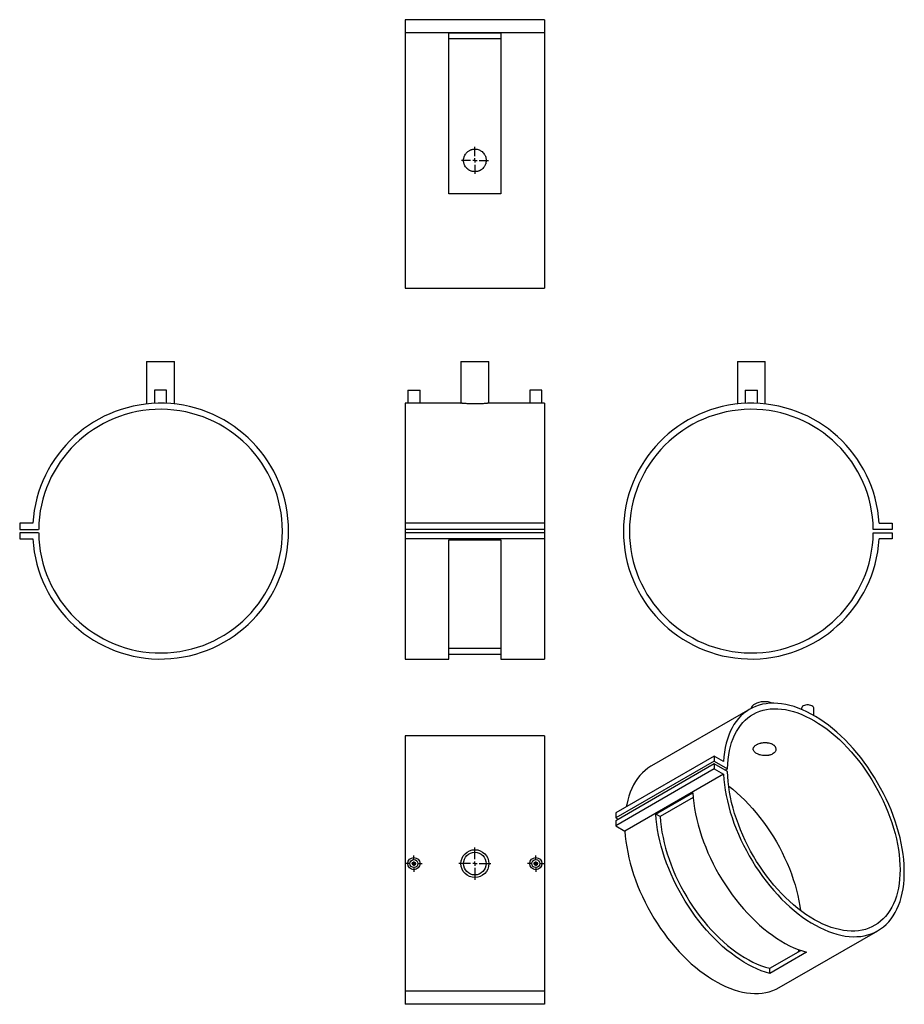
# Model space of a CAD drawing. Units: millimetres. Extents: x -384 to 632, y -470 to 662.
import ezdxf

# ---------------------------------------------------------------- set-up
doc = ezdxf.new("R2010")
doc.units = ezdxf.units.MM
doc.layers.add('FORMAT', color=7, linetype='Continuous')

# ---------------------------------------------------------------- blocks, each defined once
blk = doc.blocks.new('SW_CENTERMARKSYMBOL_0')
at = {"layer": 'FORMAT', "color": 0}
for p, q in [((0, 5), (0, 15.5)), ((-5, 0), (-15.5, 0)), ((0, 0), (-2.5, 0)), ((0, 0), (0, 2.5)), ((0, 0), (0, -2.5)), ((0, 0), (2.5, 0)), ((5, 0), (15.5, 0)), ((0, -5), (0, -15.5))]:
    blk.add_line(p, q, dxfattribs=at)
blk = doc.blocks.new('SW_CENTERMARKSYMBOL_1')
at = {"layer": 'FORMAT', "color": 0}
for p, q in [((0, 5), (0, 18.5)), ((-5, 0), (-18.5, 0)), ((0, 0), (-2.5, 0)), ((0, 0), (0, 2.5)), ((0, 0), (0, -2.5)), ((0, 0), (2.5, 0)), ((5, 0), (18.5, 0)), ((0, -5), (0, -18.5))]:
    blk.add_line(p, q, dxfattribs=at)
blk = doc.blocks.new('SW_CENTERMARKSYMBOL_2')
at = {"layer": 'FORMAT', "color": 0}
for p, q in [((-5, 0), (-9.5, 0)), ((0, 0), (-2.5, 0)), ((0, 5), (0, 9.5)), ((0, 0), (0, 2.5)), ((0, 0), (0, -2.5)), ((0, 0), (2.5, 0)), ((5, 0), (9.5, 0)), ((0, -5), (0, -9.5))]:
    blk.add_line(p, q, dxfattribs=at)
blk = doc.blocks.new('SW_CENTERMARKSYMBOL_3')
at = {"layer": 'FORMAT', "color": 0}
for p, q in [((-5, 0), (-9.5, 0)), ((0, 0), (-2.5, 0)), ((0, 5), (0, 9.5)), ((0, 0), (0, 2.5)), ((0, 0), (0, -2.5)), ((0, 0), (2.5, 0)), ((5, 0), (9.5, 0)), ((0, -5), (0, -9.5))]:
    blk.add_line(p, q, dxfattribs=at)

msp = doc.modelspace()

# ---------------------------------------------------------------- linework, layer by layer
at = {"color": 7, "linetype": 'Continuous', "lineweight": 25}
for p, q in [((218.5, 661.8), (58.5, 661.8)), ((58.5, 661.8), (58.5, 646.8)), ((218.5, 661.8), (218.5, 646.8)), ((218.5, 646.8), (58.5, 646.8)), ((58.5, 646.8), (58.5, 353.1)), ((108.5, 646.7), (168.5, 646.7)), ((108.5, 461.8), (108.5, 646.7)), ((168.5, 646.7), (168.5, 461.8)), ((218.5, 646.8), (218.5, 353.1)), ((168.5, 639.7), (108.5, 639.7)), ((168.5, 461.8), (108.5, 461.8)), ((58.5, 353.1), (218.5, 353.1)), ((-238.5, 269), (-238.5, 220.2)), ((-238.5, 269), (-206.5, 269)), ((-206.5, 220.2), (-206.5, 269)), ((122.5, 269), (122.5, 221)), ((122.5, 269), (138.5, 269)), ((138.5, 269), (154.5, 269)), ((154.5, 221), (154.5, 269)), ((440.1, 269), (440.1, 220.2)), ((440.1, 269), (472.1, 269)), ((472.1, 220.2), (472.1, 269)), ((-229.5, 236), (-229.5, 220.9)), ((-215.5, 236), (-229.5, 236)), ((-215.5, 220.9), (-215.5, 236)), ((61.5, 236), (61.5, 221)), ((61.5, 236), (68.5, 236)), ((68.5, 236), (75.5, 236)), ((75.5, 221), (75.5, 236)), ((201.5, 236), (201.5, 221)), ((208.5, 236), (201.5, 236)), ((215.5, 236), (208.5, 236)), ((215.5, 221), (215.5, 236)), ((449.1, 236), (449.1, 220.9)), ((449.1, 236), (463.1, 236)), ((463.1, 220.9), (463.1, 236)), ((61.6, 221), (58.5, 221)), ((58.5, 221), (58.5, 83)), ((122.6, 221), (75.5, 221)), ((201.6, 221), (154.5, 221)), ((218.5, 221), (215.5, 221)), ((218.5, 221), (218.5, 83)), ((-384.3, 83), (-384.3, 76)), ((-369.3, 83), (-384.3, 83)), ((58.5, 83), (58.5, 76)), ((218.5, 83), (58.5, 83)), ((218.5, 83), (218.5, 76)), ((602.8, 83), (617.8, 83)), ((617.8, 83), (617.8, 76)), ((-384.3, 76), (-362.5, 76)), ((-384.3, 72), (-384.3, 65)), ((-362.5, 72), (-384.3, 72)), ((218.5, 76), (58.5, 76)), ((58.5, 76), (58.5, 72)), ((58.5, 72), (58.5, 65)), ((218.5, 72), (58.5, 72)), ((218.5, 76), (218.5, 72)), ((218.5, 72), (218.5, 65)), ((617.8, 76), (596.1, 76)), ((596.1, 72), (617.8, 72)), ((617.8, 72), (617.8, 65)), ((-384.3, 65), (-369.3, 65)), ((218.5, 65), (58.5, 65)), ((58.5, 65), (58.5, -73)), ((108.5, 64), (168.5, 64)), ((108.5, -73), (108.5, 64)), ((168.5, 64), (168.5, -73)), ((218.5, 65), (218.5, -73)), ((617.8, 65), (602.8, 65)), ((108.5, -60.6), (168.5, -60.6)), ((168.5, -67.9), (108.5, -67.9)), ((58.5, -73), (108.5, -73)), ((168.5, -73), (218.5, -73)), ((454.3, -130.6), (341.2, -195.9)), ((513.7, -129.7), (513.7, -130.8)), ((527.7, -137.8), (527.7, -129.7)), ((218.5, -161.1), (58.5, -161.1)), ((58.5, -161.1), (58.5, -454.8)), ((218.5, -161.1), (218.5, -454.8)), ((413.4, -184.5), (300.3, -249.8)), ((413.4, -190.2), (300.3, -255.6)), ((413.4, -184.5), (413.4, -190.2)), ((424, -190.7), (413.4, -184.5)), ((413.4, -190.2), (428.8, -199.1)), ((413.4, -193.5), (300.3, -258.8)), ((413.4, -199.2), (300.3, -264.5)), ((413.4, -193.5), (413.4, -199.2)), ((428.8, -202.4), (413.4, -193.5)), ((413.4, -199.2), (424, -205.3)), ((428.8, -199.1), (426, -200.8)), ((424, -205.3), (310.9, -270.7)), ((346.3, -251.1), (388.7, -226.6)), ((389.1, -232.1), (351.3, -254)), ((300.3, -249.8), (300.3, -255.6)), ((300.3, -255.6), (303.1, -257.2)), ((300.3, -258.8), (300.3, -264.5)), ((351.3, -254), (346.3, -251.1)), ((300.3, -264.5), (310.9, -270.7)), ((488.1, -450.5), (601.3, -385.2)), ((510.5, -407), (509.9, -409.4)), ((477.1, -428.4), (512.8, -407.8)), ((519.5, -409.8), (477.1, -434.3)), ((477.1, -434.3), (477.1, -428.4)), ((218.5, -454.8), (58.5, -454.8)), ((58.5, -454.8), (58.5, -469.8)), ((218.5, -454.8), (218.5, -469.8)), ((218.5, -469.8), (58.5, -469.8))]:
    msp.add_line(p, q, dxfattribs=at)
at = {"color": 7, "linetype": 'Continuous', "lineweight": 25, "flags": 128}
for points in [[(424, -205.3), (424.5, -211.3), (425.1, -217.4), (426, -223.5), (427.1, -229.8), (428.5, -236), (430.1, -242.4), (431.9, -248.8), (433.9, -255.2), (436.1, -261.6), (438.6, -268), (441.2, -274.4), (444.1, -280.7), (447.1, -287), (450.3, -293.2), (453.7, -299.3), (457.3, -305.4), (461, -311.3), (464.9, -317.1), (468.9, -322.8), (473.1, -328.4), (477.4, -333.7), (481.8, -338.9), (486.3, -343.9), (490.8, -348.8), (495.5, -353.4), (500.3, -357.8), (505.1, -361.9), (510, -365.9), (514.9, -369.5), (519.8, -373), (524.8, -376.1), (529.7, -379), (534.7, -381.6), (539.6, -384), (544.6, -386), (549.4, -387.8), (554.3, -389.2), (559, -390.4), (563.7, -391.3), (568.3, -391.8), (572.9, -392.1), (577.3, -392), (581.6, -391.7), (585.8, -391), (589.8, -390), (593.7, -388.7), (597.5, -387.2), (601.1, -385.3), (604.5, -383.2), (607.8, -380.7), (610.9, -378), (613.8, -375), (616.5, -371.7), (618.9, -368.2), (621.2, -364.4), (623.3, -360.4), (625.1, -356.2), (626.8, -351.7), (628.2, -347), (629.3, -342.1), (630.3, -337), (631, -331.8), (631.5, -326.3), (631.7, -320.7), (631.7, -315), (631.5, -309.2), (631, -303.2), (630.3, -297.1), (629.3, -290.9), (628.2, -284.7), (626.8, -278.4), (625.1, -272), (623.3, -265.6), (621.2, -259.2), (618.9, -252.8), (616.5, -246.4), (613.8, -240), (610.9, -233.7), (607.8, -227.4), (604.5, -221.2), (601.1, -215.1), (597.5, -209.1), (593.7, -203.2), (589.8, -197.4), (585.8, -191.7), (581.6, -186.2), (577.3, -180.9), (572.9, -175.8), (568.3, -170.8), (563.7, -166), (559, -161.4), (554.3, -157.1), (549.4, -153), (544.6, -149.1), (539.6, -145.5), (534.7, -142.1), (529.7, -139), (524.8, -136.2), (519.8, -133.6), (514.9, -131.3), (510, -129.4), (505.1, -127.7), (500.3, -126.3), (495.5, -125.2), (490.8, -124.4), (486.3, -123.9), (481.8, -123.7), (477.4, -123.8), (473.1, -124.3), (468.9, -125), (464.9, -126), (461, -127.4), (457.3, -129), (453.7, -130.9), (450.3, -133.1), (447.1, -135.6), (444.1, -138.4), (441.2, -141.5), (438.6, -144.8), (436.1, -148.4), (433.9, -152.2), (431.9, -156.3), (430.1, -160.6), (428.5, -165.1), (427.1, -169.8), (426, -174.8), (425.1, -179.9), (424.5, -185.2), (424, -190.7)], [(428.8, -199.1), (429, -193.6), (429.4, -188.3), (430.1, -183.2), (431, -178.2), (432.1, -173.4), (433.4, -168.8), (435, -164.5), (436.8, -160.3), (438.8, -156.4), (441.1, -152.7), (443.5, -149.3), (446.1, -146.1), (449, -143.2), (452, -140.6), (455.2, -138.3), (458.5, -136.2), (462.1, -134.5), (465.8, -133), (469.6, -131.8), (473.6, -130.9), (477.7, -130.4), (481.9, -130.1), (486.3, -130.2), (490.7, -130.5), (495.3, -131.1), (499.9, -132.1), (504.5, -133.4), (509.3, -134.9), (514, -136.7), (518.8, -138.9), (523.7, -141.3), (528.5, -144), (533.3, -147), (538.2, -150.2), (543, -153.7), (547.7, -157.4), (552.4, -161.4), (557.1, -165.6), (561.7, -170), (566.2, -174.7), (570.6, -179.5), (574.9, -184.5), (579.1, -189.7), (583.2, -195.1), (587.1, -200.6), (590.9, -206.3), (594.6, -212), (598, -217.9), (601.4, -223.9), (604.5, -229.9), (607.5, -236.1), (610.3, -242.2), (612.8, -248.5), (615.2, -254.7), (617.4, -260.9), (619.3, -267.2), (621.1, -273.4), (622.6, -279.6), (623.8, -285.7), (624.9, -291.8), (625.7, -297.7), (626.3, -303.6), (626.7, -309.4), (626.8, -315), (626.7, -320.6), (626.3, -325.9), (625.7, -331.1), (624.9, -336.2), (623.8, -341), (622.6, -345.6), (621.1, -350.1), (619.3, -354.3), (617.4, -358.3), (615.2, -362), (612.8, -365.5), (610.3, -368.8), (607.5, -371.7), (604.5, -374.4), (601.4, -376.9), (598, -379), (594.6, -380.8), (590.9, -382.4), (587.1, -383.7), (583.2, -384.6), (579.1, -385.3), (574.9, -385.6), (570.6, -385.7), (566.2, -385.4), (561.7, -384.9), (557.1, -384), (552.4, -382.8), (547.7, -381.4), (543, -379.6), (538.2, -377.6), (533.3, -375.2), (528.5, -372.6), (523.7, -369.7), (518.8, -366.6), (514, -363.2), (509.3, -359.5), (504.5, -355.6), (499.9, -351.4), (495.3, -347.1), (490.7, -342.5), (486.3, -337.7), (481.9, -332.7), (477.7, -327.6), (473.6, -322.3), (469.6, -316.8), (465.8, -311.2), (462.1, -305.5), (458.5, -299.6), (455.2, -293.7), (452, -287.6), (449, -281.5), (446.1, -275.4), (443.5, -269.2), (441.1, -262.9), (438.8, -256.7), (436.8, -250.4), (435, -244.2), (433.4, -238), (432.1, -231.9), (431, -225.8), (430.1, -219.8), (429.4, -213.9), (429, -208.1), (428.8, -202.4)], [(527.7, -129.7), (527.7, -129.2), (527.3, -128.4), (526.6, -127.5), (525.7, -126.8), (524.4, -126.3), (523, -125.9), (521.5, -125.7), (519.9, -125.7), (518.4, -125.9), (517, -126.3), (515.8, -126.8)], [(341.2, -195.9), (340.6, -196.2), (337.2, -198.5), (334, -201), (330.9, -203.7), (328.1, -206.8), (325.4, -210.1), (323, -213.7), (320.8, -217.5), (318.7, -221.6), (316.9, -225.9), (315.4, -230.4), (314, -235.1), (312.9, -240.1), (312.4, -242.9)], [(430, -219.1), (434.6, -222.7), (439.3, -226.7), (443.9, -230.9), (448.5, -235.3), (453, -240), (457.4, -244.8), (461.7, -249.8), (465.9, -255), (470, -260.4), (474, -265.9), (477.8, -271.6), (481.4, -277.3), (484.9, -283.2), (488.2, -289.2), (491.4, -295.3), (494.3, -301.4), (497.1, -307.6), (499.7, -313.8), (502.1, -320), (504.2, -326.2), (506.2, -332.5), (507.9, -338.7), (509.4, -344.9), (510.7, -351), (511.8, -357.1), (512.5, -362)], [(388.7, -226.6), (389.2, -232.6), (389.9, -238.6), (390.8, -244.8), (392, -251), (393.3, -257.3), (395, -263.7), (396.8, -270.1), (398.8, -276.5), (401.1, -282.9), (403.6, -289.3), (406.2, -295.6), (409.1, -302), (412.2, -308.2), (415.4, -314.5), (418.8, -320.6), (422.4, -326.6), (426.2, -332.5), (430.1, -338.3), (434.1, -344), (438.3, -349.5), (442.6, -354.8), (447, -360), (451.5, -365), (456.1, -369.8), (460.8, -374.4), (465.5, -378.7), (470.4, -382.9), (475.2, -386.8), (480.2, -390.4), (485.1, -393.8), (490, -396.9), (495, -399.8), (500, -402.4), (504.9, -404.7), (509.8, -406.7), (514.7, -408.4), (519.5, -409.8)], [(477.1, -434.3), (472.3, -432.9), (467.4, -431.2), (462.5, -429.2), (457.5, -426.9), (452.6, -424.3), (447.6, -421.4), (442.7, -418.3), (437.7, -414.9), (432.8, -411.2), (427.9, -407.4), (423.1, -403.2), (418.4, -398.9), (413.7, -394.3), (409.1, -389.5), (404.6, -384.5), (400.1, -379.3), (395.9, -374), (391.7, -368.5), (387.6, -362.8), (383.7, -357), (380, -351.1), (376.4, -345.1), (373, -338.9), (369.8, -332.7), (366.7, -326.5), (363.8, -320.1), (361.1, -313.8), (358.7, -307.4), (356.4, -301), (354.4, -294.6), (352.5, -288.2), (350.9, -281.8), (349.5, -275.5), (348.4, -269.3), (347.5, -263.1), (346.8, -257.1), (346.3, -251.1)], [(351.3, -254), (351.7, -259.8), (352.4, -265.8), (353.4, -271.9), (354.6, -278.1), (356, -284.3), (357.6, -290.5), (359.5, -296.8), (361.6, -303.1), (363.9, -309.4), (366.4, -315.7), (369.1, -322), (372, -328.2), (375.1, -334.3), (378.4, -340.4), (381.9, -346.4), (385.5, -352.3), (389.3, -358), (393.2, -363.6), (397.3, -369.1), (401.5, -374.4), (405.8, -379.5), (410.2, -384.5), (414.7, -389.2), (419.3, -393.8), (424, -398.1), (428.7, -402.2), (433.5, -406), (438.4, -409.6), (443.2, -412.9), (448.1, -416), (453, -418.8), (457.9, -421.3), (462.7, -423.5), (467.6, -425.4), (472.3, -427.1), (477.1, -428.4)], [(310.9, -270.7), (311.3, -276.6), (312, -282.7), (312.9, -288.8), (314, -295.1), (315.4, -301.4), (316.9, -307.7), (318.7, -314.1), (320.8, -320.5), (323, -326.9), (325.4, -333.3), (328.1, -339.7), (330.9, -346), (334, -352.3), (337.2, -358.5), (340.6, -364.7), (344.2, -370.7), (347.9, -376.6), (351.8, -382.5), (355.8, -388.1), (359.9, -393.7), (364.2, -399), (368.6, -404.2), (373.1, -409.3), (377.7, -414.1), (382.4, -418.7), (387.1, -423.1), (392, -427.2), (396.8, -431.2), (401.7, -434.9), (406.7, -438.3), (411.6, -441.4), (416.6, -444.3), (421.6, -447), (426.5, -449.3), (431.4, -451.3), (436.3, -453.1), (441.1, -454.6), (445.9, -455.7), (450.6, -456.6), (455.2, -457.1), (459.7, -457.4), (464.1, -457.3), (468.5, -457), (472.6, -456.3), (476.7, -455.3), (480.6, -454.1), (484.4, -452.5), (488, -450.6), (488.1, -450.5)]]:
    msp.add_lwpolyline(points, dxfattribs=at)
at = {"color": 7, "linetype": 'Continuous', "lineweight": 25}
for centre, radius in [((138.5, -308.1), 16), ((68.5, -308.1), 7), ((68.5, -308.1), 4.6), ((138.5, -308.1), 13), ((208.5, -308.1), 7), ((208.5, -308.1), 4.6), ((68.5, -308.1), 2), ((68.5, -308.1), 1.5), ((208.5, -308.1), 2), ((208.5, -308.1), 1.5)]:
    msp.add_circle(centre, radius, dxfattribs=at)
for centre, radius, start, end in [((-222.5, 74), 147, 183.5101, 176.4899), ((456.1, 74), 147, 3.5101, 356.4899), ((-222.5, 74), 140, 180.8185, 179.1815), ((456.1, 74), 140, 0.8185, 359.1815), ((471.3, -146.9), 24.9, 68.8754, 117.2307), ((463.8, -132.8), 8.88, 116.1748, 161.6497), ((517.1, -130), 3.44, 113.5992, 175.0807)]:
    msp.add_arc(centre, radius, start, end, dxfattribs=at)
for points, knots in [([(138.5, 487.1), (139.4, 487.1), (140.2, 487.2), (141.5, 487.4), (141.9, 487.5), (142.7, 487.7), (143.1, 487.9), (144.3, 488.4), (145, 488.8), (146.1, 489.5), (146.4, 489.7), (147.1, 490.3), (147.4, 490.6), (148.3, 491.5), (148.8, 492.1), (149.5, 493.2), (149.8, 493.6), (150.2, 494.3), (150.5, 495.1), (150.8, 495.9), (151.1, 496.7), (151.2, 497.1), (151.4, 498.4), (151.5, 499.2), (151.5, 500.5), (151.5, 500.9), (151.4, 501.8), (151.3, 502.2), (151.1, 503.4), (150.8, 504.2), (150.4, 505.4), (150.2, 505.8), (149.8, 506.6), (149.6, 506.9), (148.8, 508), (148.3, 508.6), (147.1, 509.9), (146.4, 510.4), (145.4, 511.1), (145, 511.3), (144.3, 511.7), (143.9, 511.9), (142.7, 512.4), (141.9, 512.6), (140.6, 512.9), (140.2, 513), (139.4, 513), (138.9, 513.1), (137.7, 513.1), (136.8, 513), (135.6, 512.7), (135.1, 512.6), (134.3, 512.4), (133.5, 512.1), (132.8, 511.7), (132, 511.3), (131.6, 511.1), (130.6, 510.4), (129.9, 509.9), (129, 509), (128.7, 508.7), (128.2, 508), (127.9, 507.6), (127.2, 506.6), (126.8, 505.8), (126.3, 504.7), (126.2, 504.3), (125.9, 503.4), (125.8, 503), (125.6, 501.8), (125.5, 500.9), (125.5, 499.2), (125.6, 498.4), (125.8, 497.1), (125.9, 496.7), (126.2, 495.9), (126.3, 495.5), (126.8, 494.3), (127.2, 493.6), (127.9, 492.5), (128.2, 492.2), (128.7, 491.5), (129, 491.2), (129.9, 490.3), (130.6, 489.7), (131.6, 489), (132, 488.8), (132.7, 488.4), (133.5, 488), (134.3, 487.8), (135.1, 487.5), (135.5, 487.4), (136.8, 487.2), (137.6, 487.1), (138.5, 487.1)], [0, 0, 0, 0, 0.03125, 0.03125, 0.046875, 0.046875, 0.0625, 0.0625, 0.09375, 0.09375, 0.109375, 0.109375, 0.125, 0.125, 0.15625, 0.15625, 0.171875, 0.171875, 0.1875, 0.203125, 0.203125, 0.21875, 0.21875, 0.25, 0.25, 0.265625, 0.265625, 0.28125, 0.28125, 0.3125, 0.3125, 0.328125, 0.328125, 0.34375, 0.34375, 0.375, 0.375, 0.40625, 0.40625, 0.421875, 0.421875, 0.4375, 0.4375, 0.46875, 0.46875, 0.484375, 0.484375, 0.5, 0.5, 0.53125, 0.53125, 0.546875, 0.546875, 0.5625, 0.578125, 0.578125, 0.59375, 0.59375, 0.625, 0.625, 0.640625, 0.640625, 0.65625, 0.65625, 0.6875, 0.6875, 0.703125, 0.703125, 0.71875, 0.71875, 0.75, 0.75, 0.78125, 0.78125, 0.796875, 0.796875, 0.8125, 0.8125, 0.84375, 0.84375, 0.859375, 0.859375, 0.875, 0.875, 0.90625, 0.90625, 0.921875, 0.921875, 0.9375, 0.953125, 0.953125, 0.96875, 0.96875, 1, 1, 1, 1]), ([(68.5, 220.9), (67.7, 220.9), (66.1, 220.9), (64, 220.9), (62.5, 221), (61.6, 221), (61.6, 221), (61.6, 221)], [0, 0, 0, 0, 0.214672, 0.429338, 0.644157, 0.859077, 1, 1, 1, 1]), ([(75.5, 221), (75.5, 221), (75.6, 221.1), (75.2, 221), (74.1, 221), (72.2, 220.9), (70.3, 220.9), (69, 220.9), (68.5, 220.9)], [0, 0, 0, 0, 0.0058184, 0.2202639, 0.4347099, 0.649367, 0.8641174, 1, 1, 1, 1]), ([(138.5, 220.2), (137.6, 220.2), (135.8, 220.2), (133.2, 220.3), (130.8, 220.4), (128.5, 220.5), (126.5, 220.7), (124.9, 220.8), (123.7, 220.9), (122.9, 221), (122.5, 221.1), (122.5, 221), (122.6, 221)], [0, 0, 0, 0, 0.105416, 0.213901, 0.319314, 0.427763, 0.533568, 0.642425, 0.748476, 0.857624, 0.963248, 1, 1, 1, 1]), ([(154.5, 221), (154.5, 221), (154.6, 221.1), (154.3, 221), (153.7, 221), (152.6, 220.9), (151.1, 220.7), (149.2, 220.6), (147.1, 220.4), (144.7, 220.3), (141.8, 220.2), (139.7, 220.2), (138.5, 220.2)], [0, 0, 0, 0, 0.000923, 0.106219, 0.214572, 0.319863, 0.428178, 0.533999, 0.642873, 0.748941, 0.858109, 1, 1, 1, 1]), ([(208.5, 220.9), (207.7, 220.9), (206.1, 220.9), (204, 220.9), (202.5, 221), (201.6, 221), (201.6, 221), (201.6, 221)], [0, 0, 0, 0, 0.214672, 0.429338, 0.644157, 0.859077, 1, 1, 1, 1]), ([(215.5, 221), (215.5, 221), (215.6, 221.1), (215.2, 221), (214.1, 221), (212.2, 220.9), (210.3, 220.9), (209, 220.9), (208.5, 220.9)], [0, 0, 0, 0, 0.0058184, 0.2202639, 0.4347099, 0.649367, 0.8641174, 1, 1, 1, 1]), ([(480.4, -182), (481, -181.7), (481.6, -181.3), (482.3, -180.7), (482.5, -180.5), (482.9, -180), (483.1, -179.8), (483.6, -179), (483.8, -178.6), (484.1, -177.8), (484.1, -177.5), (484.2, -177), (484.2, -176.7), (484.2, -176), (484.1, -175.4), (483.9, -174.7), (483.8, -174.4), (483.5, -173.9), (483.3, -173.4), (482.9, -173), (482.5, -172.5), (482.3, -172.3), (481.6, -171.7), (481, -171.3), (480.1, -170.8), (479.8, -170.6), (479.1, -170.3), (478.8, -170.1), (477.7, -169.8), (477, -169.5), (475.8, -169.3), (475.4, -169.2), (474.6, -169.1), (474.2, -169.1), (472.9, -169), (472.1, -168.9), (470.4, -169), (469.5, -169.1), (468.3, -169.3), (467.9, -169.4), (467.1, -169.5), (466.6, -169.6), (465.5, -169.9), (464.7, -170.2), (463.7, -170.6), (463.3, -170.8), (462.7, -171.1), (462.3, -171.2), (461.4, -171.8), (460.9, -172.1), (460.2, -172.7), (460, -172.9), (459.6, -173.4), (459.2, -173.8), (458.9, -174.2), (458.7, -174.7), (458.6, -174.9), (458.3, -175.6), (458.2, -176), (458.2, -176.7), (458.2, -176.9), (458.3, -177.4), (458.4, -177.6), (458.6, -178.3), (458.9, -178.7), (459.4, -179.4), (459.6, -179.6), (460, -180), (460.2, -180.2), (460.9, -180.8), (461.4, -181.2), (462.6, -181.9), (463.3, -182.2), (464.3, -182.6), (464.7, -182.8), (465.5, -183), (465.8, -183.1), (467, -183.5), (467.8, -183.6), (469.1, -183.8), (469.5, -183.9), (470.4, -183.9), (470.8, -184), (472.1, -184), (472.9, -184), (474.2, -183.9), (474.6, -183.9), (475.4, -183.7), (476.2, -183.6), (477, -183.4), (477.7, -183.2), (478.1, -183.1), (479.1, -182.7), (479.8, -182.4), (480.4, -182)], [0, 0, 0, 0, 0.03125, 0.03125, 0.046875, 0.046875, 0.0625, 0.0625, 0.09375, 0.09375, 0.109375, 0.109375, 0.125, 0.125, 0.15625, 0.15625, 0.171875, 0.171875, 0.1875, 0.203125, 0.203125, 0.21875, 0.21875, 0.25, 0.25, 0.265625, 0.265625, 0.28125, 0.28125, 0.3125, 0.3125, 0.328125, 0.328125, 0.34375, 0.34375, 0.375, 0.375, 0.40625, 0.40625, 0.421875, 0.421875, 0.4375, 0.4375, 0.46875, 0.46875, 0.484375, 0.484375, 0.5, 0.5, 0.53125, 0.53125, 0.546875, 0.546875, 0.5625, 0.578125, 0.578125, 0.59375, 0.59375, 0.625, 0.625, 0.640625, 0.640625, 0.65625, 0.65625, 0.6875, 0.6875, 0.703125, 0.703125, 0.71875, 0.71875, 0.75, 0.75, 0.78125, 0.78125, 0.796875, 0.796875, 0.8125, 0.8125, 0.84375, 0.84375, 0.859375, 0.859375, 0.875, 0.875, 0.90625, 0.90625, 0.921875, 0.921875, 0.9375, 0.953125, 0.953125, 0.96875, 0.96875, 1, 1, 1, 1])]:
    msp.add_open_spline(points, degree=3, knots=knots, dxfattribs=at)

# ---------------------------------------------------------------- block references
at = {"layer": 'FORMAT'}
for name, p in [('SW_CENTERMARKSYMBOL_0', (138.5, 500.1)), ('SW_CENTERMARKSYMBOL_1', (138.5, -308.1)), ('SW_CENTERMARKSYMBOL_2', (68.5, -308.1)), ('SW_CENTERMARKSYMBOL_3', (208.5, -308.1))]:
    msp.add_blockref(name, p, dxfattribs=at)

doc.saveas('drawing.dxf')
